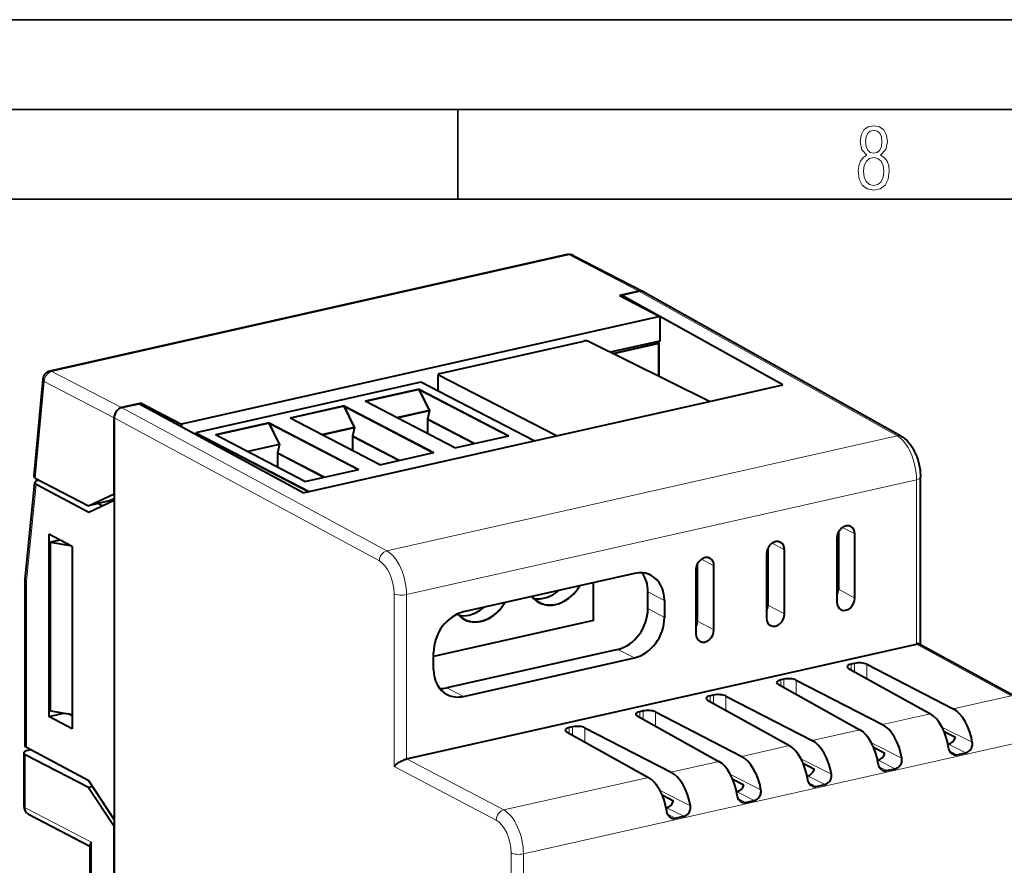
# Model space of a CAD drawing. Extents: x 0 to 420, y 0 to 297.
# Drawn here: x 337 to 392, y 250 to 297 of the extents above; entities that cross this region are included whole.
import ezdxf

# ---------------------------------------------------------------- set-up
doc = ezdxf.new("R2010")
doc.units = 0

msp = doc.modelspace()

# ---------------------------------------------------------------- linework, layer by layer
at = {"color": 7, "lineweight": 35}
for p, q in [((0, 297), (420, 297)), ((0, 297), (420, 297)), ((20.000401, 292), (415, 292)), ((361.875, 287), (361.875, 292)), ((25.000401, 287), (410, 287))]:
    msp.add_line(p, q, dxfattribs=at)
at = {"color": 7, "lineweight": 40}
for p, q in [((367.960907, 283.922241), (339.140137, 277.43634)), ((368.30127, 283.878082), (372.187988, 281.857758)), ((371.957397, 281.883942), (370.871399, 281.639557)), ((370.871399, 281.639557), (373.125031, 280.468109)), ((370.987976, 281.665771), (371.957428, 281.883972)), ((370.987976, 281.578949), (370.987976, 281.665771)), ((379.977264, 276.66275), (370.987976, 281.665771)), ((386.588867, 273.792603), (372.196503, 281.85318)), ((373.125031, 280.468109), (346.476257, 274.471008)), ((373.125031, 280.468109), (373.125031, 279.10556)), ((360.856628, 277.294739), (368.879211, 279.100159)), ((375.895386, 275.744141), (369.155243, 279.082764)), ((373.125031, 279.10556), (370.363739, 278.484131)), ((370.494202, 278.419525), (373.083252, 279.002197)), ((373.059692, 278.972565), (370.529572, 278.402008)), ((372.957092, 279.067749), (373.083252, 279.002197)), ((373.059937, 277.148651), (373.059692, 278.972565)), ((373.083252, 277.137085), (373.083252, 279.002197)), ((360.766541, 276.323486), (360.766541, 277.238342)), ((367.362213, 273.823822), (360.798523, 277.202118)), ((338.752136, 276.995544), (338.240997, 271.581573)), ((359.801025, 276.825378), (347.270264, 274.005432)), ((366.115265, 273.543213), (359.801025, 276.825378)), ((375.895386, 275.744141), (379.977264, 276.66275)), ((359.717468, 276.43219), (356.71286, 275.756042)), ((359.717072, 276.41861), (356.730988, 275.746613)), ((359.717072, 276.41861), (364.692993, 273.832092)), ((360.295441, 275.239227), (359.717072, 276.41861)), ((359.717468, 276.43219), (364.711517, 273.836273)), ((360.295837, 275.252808), (359.717468, 276.43219)), ((343.136566, 275.398041), (344.106049, 275.616211)), ((344.222626, 275.642456), (343.136627, 275.398071)), ((353.255737, 270.649261), (344.106049, 275.616211)), ((344.222626, 275.642456), (346.476257, 274.471008)), ((344.222626, 275.552917), (344.222626, 275.642456)), ((355.540527, 275.492218), (352.53595, 274.816071)), ((355.540161, 275.478638), (352.554077, 274.806641)), ((355.540161, 275.478638), (360.516083, 272.89212)), ((356.1185, 274.299255), (355.540161, 275.478638)), ((355.540527, 275.492218), (360.534607, 272.896301)), ((356.118896, 274.312836), (355.540527, 275.492218)), ((361.70694, 273.160095), (356.71286, 275.756042)), ((367.362213, 273.823822), (375.895386, 275.744141)), ((342.718933, 274.834198), (342.718933, 270.229706)), ((342.718933, 270.605591), (342.718933, 274.834198)), ((357.529999, 272.220123), (352.53595, 274.816071)), ((358.471008, 274.842163), (360.295837, 275.252808)), ((358.489136, 274.832733), (360.295441, 275.239227)), ((360.295441, 275.239227), (360.18222, 274.738464)), ((360.295837, 275.252808), (360.182617, 274.752075)), ((346.476257, 274.471008), (346.476257, 274.329529)), ((351.363617, 274.552246), (348.359009, 273.876068)), ((351.36322, 274.538635), (348.377167, 273.866638)), ((351.36322, 274.538635), (356.339142, 271.952148)), ((351.941589, 273.359253), (351.36322, 274.538635)), ((351.363617, 274.552246), (356.357697, 271.956299)), ((351.941986, 273.372864), (351.363617, 274.552246)), ((354.294067, 273.902161), (356.118896, 274.312836)), ((354.312225, 273.892761), (356.1185, 274.299255)), ((356.1185, 274.299255), (356.00531, 273.798492)), ((356.118896, 274.312836), (356.005676, 273.812073)), ((360.18222, 274.738464), (360.18222, 273.951416)), ((362.761932, 273.397522), (360.18222, 274.738464)), ((360.182617, 274.752075), (360.182617, 273.953491)), ((362.780457, 273.401703), (360.182617, 274.752075)), ((347.269867, 273.898682), (347.269867, 273.991821)), ((347.269867, 273.991821), (353.565979, 270.719086)), ((347.270264, 273.898499), (347.270264, 274.005432)), ((347.270264, 274.005432), (353.584503, 270.723267)), ((353.353088, 271.280151), (348.359009, 273.876068)), ((353.255737, 270.649261), (367.362213, 273.823822)), ((358.585022, 272.45755), (356.00531, 273.798492)), ((356.00531, 273.798492), (356.00531, 273.011444)), ((358.603546, 272.461731), (356.005676, 273.812073)), ((356.005676, 273.812073), (356.005676, 273.013519)), ((361.70694, 273.160095), (364.711517, 273.836273)), ((350.117157, 272.962189), (351.941986, 273.372864)), ((350.135284, 272.952759), (351.941589, 273.359253)), ((351.941589, 273.359253), (351.828369, 272.858521)), ((351.941986, 273.372864), (351.828766, 272.872101)), ((351.828369, 272.858521), (351.828369, 272.071442)), ((354.408081, 271.517578), (351.828369, 272.858521)), ((351.828766, 272.872101), (351.828766, 272.073547)), ((354.426605, 271.521729), (351.828766, 272.872101)), ((357.529999, 272.220123), (360.534607, 272.896301)), ((353.353088, 271.280151), (356.357697, 271.956299)), ((387.64389, 262.204834), (387.64389, 271.52356)), ((337.755676, 265.852844), (338.299652, 271.219238)), ((338.324829, 271.480103), (341.290863, 269.938354)), ((341.309814, 269.566772), (338.381287, 271.118317)), ((338.522858, 271.355927), (338.551422, 271.362335)), ((341.290863, 269.938354), (342.718933, 270.605591)), ((342.376862, 270.18277), (341.290863, 269.938354)), ((342.718933, 270.229706), (341.309814, 269.566772)), ((342.06424, 269.921692), (341.80481, 270.054016)), ((342.376862, 270.18277), (342.718933, 270.34259)), ((342.718933, 270.229706), (342.718933, 252.469528)), ((339.085022, 268.349274), (339.085022, 258.200592)), ((340.386719, 267.659607), (339.085022, 268.349274)), ((383.066895, 268.464478), (383.066895, 265.283356)), ((383.988953, 264.794861), (383.988953, 268.365662)), ((339.691437, 268.027985), (339.171021, 267.910858)), ((339.171021, 267.910858), (340.267944, 267.722534)), ((339.171021, 258.513916), (339.171021, 267.910858)), ((382.986481, 268.140076), (382.986481, 264.569244)), ((340.386719, 267.659607), (340.386719, 257.510925)), ((379.060181, 267.2565), (379.060181, 263.685669)), ((379.140594, 267.580902), (379.140594, 264.39978)), ((380.062653, 263.911255), (380.062653, 267.482086)), ((375.214294, 263.516174), (375.214294, 266.697327)), ((376.136353, 263.027679), (376.136353, 266.598511)), ((371.708801, 266.165955), (362.185425, 264.022766)), ((375.133881, 266.372925), (375.133881, 262.802063)), ((375.134033, 266.386414), (375.214325, 266.343872)), ((337.755249, 265.844452), (337.755676, 265.852844)), ((337.755249, 265.844452), (337.755249, 256.559265)), ((369.4198, 263.542419), (369.4198, 265.650818)), ((369.420197, 263.556), (369.420197, 265.651611)), ((379.140625, 265.812531), (379.060181, 265.853638)), ((372.45752, 264.211365), (372.45752, 265.151062)), ((379.140625, 265.258575), (379.060181, 265.299957)), ((373.379578, 264.662537), (373.379578, 263.722839)), ((379.060181, 264.306274), (379.128113, 264.270294)), ((369.420197, 263.556), (360.514648, 261.55188)), ((369.4198, 263.542419), (360.514648, 261.538361)), ((359.009857, 255.837585), (387.418732, 262.230774)), ((387.60498, 262.226044), (392.922485, 259.328339)), ((360.514648, 260.827698), (360.514648, 261.767395)), ((370.774353, 261.93927), (361.250977, 259.796082)), ((362.185425, 259.32431), (371.708801, 261.467468)), ((383.963257, 261.160828), (383.781708, 261.119965)), ((384.650909, 261.110413), (389.461792, 258.632385)), ((383.634125, 260.881592), (388.19635, 258.347595)), ((380.036957, 260.277222), (379.855408, 260.236389)), ((380.724609, 260.226837), (385.535492, 257.74881)), ((379.707825, 259.998016), (384.27005, 257.46402)), ((375.781525, 259.11441), (380.34375, 256.580444)), ((376.110626, 259.393646), (375.929108, 259.352783)), ((376.798309, 259.343231), (381.609192, 256.865204)), ((339.085022, 258.200592), (339.912079, 258.386719)), ((339.171021, 258.513916), (340.386719, 258.305206)), ((372.184326, 258.510071), (372.002808, 258.469208)), ((372.872009, 258.459656), (377.682861, 255.981628)), ((340.386719, 257.510925), (339.085022, 258.200592)), ((340.386719, 258.232452), (340.171661, 258.342133)), ((371.855194, 258.230835), (376.417419, 255.696854)), ((367.928894, 257.34726), (372.491119, 254.813263)), ((368.258026, 257.626465), (368.076477, 257.585632)), ((368.945679, 257.57608), (373.756561, 255.098053)), ((389.586334, 257.026947), (388.961853, 257.351135)), ((337.689636, 256.16864), (337.689636, 253.208618)), ((341.309814, 254.625641), (337.835175, 256.466553)), ((338.064301, 256.345154), (337.914795, 256.311523)), ((385.660034, 256.143372), (385.035553, 256.46756)), ((389.203461, 256.658875), (389.17691, 256.652893)), ((389.673981, 256.069489), (390.161682, 256.17923)), ((341.290863, 254.245499), (337.771942, 256.074646)), ((385.277161, 255.775299), (385.25061, 255.769318)), ((381.733734, 255.259766), (381.109253, 255.583984)), ((385.747681, 255.185898), (386.235352, 255.295654)), ((342.718933, 252.469528), (341.309814, 254.625641)), ((377.807434, 254.37619), (377.182953, 254.700394)), ((381.350861, 254.891708), (381.32431, 254.885727)), ((341.523956, 254.297958), (341.290863, 254.245499)), ((341.290863, 254.245499), (342.718933, 252.093643)), ((377.424561, 254.008118), (377.39801, 254.002136)), ((381.82135, 254.302307), (382.309052, 254.412064)), ((373.881104, 253.492599), (373.256653, 253.816803)), ((377.89505, 253.418732), (378.382751, 253.528488)), ((373.49823, 253.124527), (373.47168, 253.118561)), ((337.959045, 252.764969), (341.372406, 250.990692)), ((342.718933, 252.469528), (342.718933, 234.427429)), ((373.96875, 252.535141), (374.456451, 252.644897)), ((342.718933, 233.863617), (342.718933, 252.093643)), ((341.372406, 251.036057), (341.372406, 216.877869))]:
    msp.add_line(p, q, dxfattribs=at)
at = {"color": 7, "lineweight": 18}
for p, q in [((368.070679, 283.904266), (339.249908, 277.418396)), ((368.070679, 283.904266), (371.957397, 281.883942)), ((386.349335, 273.823669), (371.957428, 281.883972)), ((343.136627, 275.398071), (339.249908, 277.418396)), ((360.798523, 276.306885), (360.798523, 277.202118)), ((338.832214, 276.854523), (338.324829, 271.480103)), ((342.718933, 274.834198), (338.832214, 276.854523)), ((357.915375, 267.424835), (343.136566, 275.398041)), ((357.4953, 266.862305), (342.718933, 274.834198)), ((357.915375, 267.424835), (386.349335, 273.823669)), ((337.835175, 265.730621), (338.381287, 271.118317)), ((359.006256, 264.986694), (387.418732, 271.380707)), ((387.418732, 262.230774), (387.418732, 271.380707)), ((383.988953, 268.365662), (383.29776, 268.731873)), ((380.062653, 267.482086), (379.37146, 267.848297)), ((376.136353, 266.598511), (375.445129, 266.964722)), ((337.835175, 265.730621), (337.835175, 256.466553)), ((358.316132, 255.418625), (358.316132, 265.034302)), ((359.006256, 255.836761), (359.006256, 264.986694)), ((372.45752, 265.151062), (373.379578, 264.662537)), ((383.988953, 264.794861), (383.066895, 265.283356)), ((380.062653, 263.911255), (379.140594, 264.39978)), ((372.45752, 264.211365), (373.379578, 263.722839)), ((376.136353, 263.027679), (375.214294, 263.516174)), ((387.4151, 262.22998), (392.685638, 259.35788)), ((370.774353, 261.93927), (371.708801, 261.467468)), ((383.781708, 261.119965), (383.781708, 260.799622)), ((383.963257, 261.160828), (383.963257, 260.698792)), ((384.650909, 261.110413), (384.650909, 260.316833)), ((379.855408, 260.236389), (379.855408, 259.916016)), ((380.036957, 260.277222), (380.036957, 259.815186)), ((380.724609, 260.226837), (380.724609, 259.433258)), ((361.250977, 259.796082), (362.185425, 259.32431)), ((375.929108, 259.352783), (375.929108, 259.03244)), ((376.110626, 259.393646), (376.110626, 258.93161)), ((376.798309, 259.343231), (376.798309, 258.549683)), ((389.461792, 258.632385), (392.685638, 259.35788)), ((372.002808, 258.469208), (372.002808, 258.148865)), ((372.184326, 258.510071), (372.184326, 258.048035)), ((372.872009, 258.459656), (372.872009, 257.666077)), ((385.535492, 257.74881), (388.19635, 258.347595)), ((368.076477, 257.585632), (368.076477, 257.265259)), ((368.258026, 257.626465), (368.258026, 257.164429)), ((368.945679, 257.57608), (368.945679, 256.782501)), ((381.609192, 256.865204), (384.27005, 257.46402)), ((388.836914, 257.615326), (390.531128, 256.767273)), ((365.522644, 250.554062), (393.764526, 256.909668)), ((384.910583, 256.73175), (386.604828, 255.883698)), ((377.682861, 255.981628), (380.34375, 256.580444)), ((389.203461, 256.658875), (390.161682, 256.17923)), ((389.264648, 256.290588), (389.673981, 256.069489)), ((337.771942, 256.074646), (337.771942, 253.114624)), ((359.009857, 255.837585), (364.422058, 252.997391)), ((373.756561, 255.098053), (376.417419, 255.696854)), ((380.984283, 255.84816), (382.678528, 255.000092)), ((385.277161, 255.775299), (386.235352, 255.295654)), ((358.316132, 255.418625), (364.004395, 252.433563)), ((385.338318, 255.406982), (385.747681, 255.185898)), ((364.422058, 252.997391), (372.491119, 254.813263)), ((377.057983, 254.964569), (378.752228, 254.116516)), ((381.350861, 254.891708), (382.309052, 254.412064)), ((381.412018, 254.523407), (381.82135, 254.302307)), ((373.131683, 254.080994), (374.825897, 253.232925)), ((377.424561, 254.008118), (378.382751, 253.528488)), ((377.485718, 253.639816), (377.89505, 253.418732)), ((337.771942, 253.114624), (341.454712, 251.200302)), ((373.49823, 253.124527), (374.456451, 252.644897)), ((373.559418, 252.756226), (373.96875, 252.535141)), ((341.454712, 251.200302), (341.454712, 216.52565)), ((364.83252, 242.557037), (364.83252, 250.601685)), ((365.522644, 242.975189), (365.522644, 250.554062))]:
    msp.add_line(p, q, dxfattribs=at)
for points in [[(384.656067, 289.459259), (384.444672, 289.322998), (384.294342, 289.125702), (384.200378, 288.872009), (384.17218, 288.56662), (384.228577, 288.115631), (384.402374, 287.786774), (384.674866, 287.584747), (385.041321, 287.514282), (385.403046, 287.584747), (385.675537, 287.786774), (385.844666, 288.115631), (385.905731, 288.56662), (385.872864, 288.872009), (385.7836, 289.125702), (385.628571, 289.322998), (385.421844, 289.459259), (385.708435, 289.764618), (385.802399, 290.201538), (385.746002, 290.577362), (385.595673, 290.859253), (385.356079, 291.037781), (385.041321, 291.098846), (384.721863, 291.037781), (384.482269, 290.859253), (384.331909, 290.577362), (384.280243, 290.201538), (384.374207, 289.759918)], [(385.497009, 290.220306), (385.464142, 289.943146), (385.374878, 289.741119), (385.229248, 289.614288), (385.041321, 289.571991), (384.843994, 289.614288), (384.703064, 289.741119), (384.6091, 289.943146), (384.580902, 290.220306), (384.6091, 290.483398), (384.703064, 290.680725), (384.848694, 290.802856), (385.041321, 290.845154), (385.229248, 290.802856), (385.374878, 290.680725), (385.464142, 290.483398)], [(385.605072, 288.56662), (385.562805, 288.228363), (385.450043, 287.97937), (385.266815, 287.829041), (385.022522, 287.777374), (384.797028, 287.829041), (384.623199, 287.98407), (384.510437, 288.233063), (384.47287, 288.57132), (384.510437, 288.886078), (384.627899, 289.125702), (384.811127, 289.276031), (385.041321, 289.332397), (385.266815, 289.276031), (385.445343, 289.125702), (385.562805, 288.886078)]]:
    msp.add_lwpolyline(points, close=True, dxfattribs=at)
at = {"color": 7, "lineweight": 40}
for points in [[(386.588867, 273.792603), (386.654694, 273.753021), (386.717743, 273.709747), (386.778198, 273.663116), (386.836121, 273.613403), (386.891541, 273.561005), (386.944702, 273.50592), (386.995758, 273.448273), (387.0448, 273.388214), (387.091827, 273.325958), (387.136932, 273.261505), (387.180176, 273.194977), (387.221588, 273.126465), (387.261169, 273.056152), (387.29892, 272.98407), (387.334839, 272.910309), (387.368896, 272.835022), (387.401123, 272.758301), (387.431458, 272.680328), (387.4599, 272.601135), (387.48642, 272.520905), (387.510986, 272.439758), (387.533569, 272.357819), (387.554138, 272.275208), (387.572662, 272.192078), (387.589111, 272.108551), (387.603455, 272.02475), (387.615692, 271.940796), (387.625763, 271.856873), (387.633667, 271.773041), (387.639313, 271.689453), (387.642761, 271.606262), (387.64389, 271.52356)], [(337.835175, 265.730621), (337.804352, 265.754364), (337.780334, 265.779694), (337.764008, 265.806122), (337.758942, 265.81958), (337.755249, 265.844452)], [(390.161682, 256.17923), (390.215118, 256.195221), (390.267029, 256.218567), (390.316589, 256.24884), (390.362885, 256.285431), (390.405182, 256.327728), (390.443665, 256.376526), (390.476379, 256.429962), (390.502686, 256.487183), (390.522034, 256.547333), (390.534058, 256.609436), (390.5383, 256.662109), (390.537323, 256.714935), (390.531128, 256.767273)], [(389.436005, 256.099579), (389.39447, 256.126099), (389.356445, 256.158752), (389.322296, 256.196838), (389.292236, 256.239777), (389.266479, 256.286743), (389.242126, 256.34491), (389.22345, 256.406433), (389.210419, 256.470062)], [(358.316132, 255.418625), (358.357727, 255.46347), (358.406097, 255.509018), (358.460327, 255.554581), (358.547272, 255.618988), (358.596161, 255.651474), (358.647522, 255.683105), (358.697754, 255.711731), (358.749573, 255.738983), (358.835968, 255.779175), (358.884674, 255.798828), (358.93338, 255.816086), (358.972107, 255.827911), (359.009857, 255.837585)], [(386.235352, 255.295654), (386.288818, 255.311615), (386.340729, 255.334991), (386.390289, 255.36525), (386.436584, 255.401825), (386.478851, 255.444138), (386.517365, 255.49295), (386.550079, 255.546387), (386.576385, 255.603607), (386.595703, 255.663757), (386.607727, 255.725861), (386.612, 255.778503), (386.611023, 255.83136), (386.604828, 255.883698)], [(385.509705, 255.216003), (385.46817, 255.242523), (385.430145, 255.275146), (385.395996, 255.313263), (385.365936, 255.356186), (385.340149, 255.403137), (385.315796, 255.461334), (385.29715, 255.522842), (385.284119, 255.586472)], [(381.583405, 254.332428), (381.54187, 254.358948), (381.503845, 254.391571), (381.469666, 254.429688), (381.439636, 254.472595), (381.413849, 254.519562), (381.389496, 254.577744), (381.37085, 254.639252), (381.357819, 254.702881)], [(382.309052, 254.412064), (382.362488, 254.42804), (382.414429, 254.451416), (382.463989, 254.481659), (382.510284, 254.51825), (382.552551, 254.560547), (382.591064, 254.609375), (382.623779, 254.662796), (382.650085, 254.720032), (382.669403, 254.780167), (382.681427, 254.842285), (382.685699, 254.894928), (382.684692, 254.947769), (382.678528, 255.000092)], [(378.382751, 253.528488), (378.436188, 253.544464), (378.488129, 253.567825), (378.537659, 253.598083), (378.583984, 253.634659), (378.626251, 253.676971), (378.664734, 253.725784), (378.697479, 253.779205), (378.723755, 253.836441), (378.743103, 253.896576), (378.755127, 253.958694), (378.759399, 254.011337), (378.758392, 254.064178), (378.752228, 254.116516)], [(377.657104, 253.448837), (377.61557, 253.475357), (377.577545, 253.50798), (377.543365, 253.546097), (377.513336, 253.58902), (377.487549, 253.635971), (377.463196, 253.694153), (377.444519, 253.755676), (377.431519, 253.819305)], [(373.730774, 252.565247), (373.68927, 252.591766), (373.651215, 252.62439), (373.617065, 252.662521), (373.587036, 252.705429), (373.561249, 252.752396), (373.536896, 252.810577), (373.518219, 252.872086), (373.505188, 252.935715)], [(374.456451, 252.644897), (374.509888, 252.660873), (374.561829, 252.684235), (374.611359, 252.714493), (374.657654, 252.751083), (374.699951, 252.793381), (374.738434, 252.842194), (374.771179, 252.89563), (374.797455, 252.95285), (374.816803, 253.013), (374.828827, 253.075104), (374.833069, 253.127747), (374.832092, 253.180603), (374.825897, 253.232925)]]:
    msp.add_lwpolyline(points, dxfattribs=at)
for centre, radius, start, end in [((368.070679, 283.434418), 0.5, 62.535573, 102.68268), ((372.038116, 281.559692), 0.333799, 61.646494, 103.969474), ((339.249908, 276.948547), 0.5, 102.68268, 174.606847), ((360.812836, 277.24884), 0.048104, 192.802652, 252.968443), ((389.593994, 256.397827), 0.33769, 242.089283, 283.688817), ((385.667694, 255.514252), 0.33769, 242.089283, 283.688817), ((381.741394, 254.630676), 0.33769, 242.089283, 283.688817), ((377.815094, 253.747086), 0.33769, 242.089283, 283.688817), ((338.189636, 253.208618), 0.5, 180.000801, 242.535568), ((373.888763, 252.863495), 0.33769, 242.089283, 283.688817)]:
    msp.add_arc(centre, radius, start, end, dxfattribs=at)
at = {"color": 7, "lineweight": 18}
for centre, major_axis, ratio, start_param, end_param in [((368.070679, 283.434418), (-0.109772, 0.487793), 0.516517, 5.872293487, 6.283185307), ((368.070679, 283.434418), (-0.230621, -0.443649), 0.785005, 3.141617861, 3.726472952), ((339.249908, 276.948547), (0.230621, 0.443649), 0.785005, 0.584880298, 2.155676625), ((339.249908, 276.948547), (-0.109772, 0.487793), 0.516517, 5.872293487, 6.283185307), ((339.249908, 276.948547), (-0.497772, 0.046997), 0.457409, 0.000000018, 0.61976214), ((386.330322, 271.95459), (0.433197, -1.95253), 0.511376, 1.161454526, 2.714797674), ((386.344543, 273.356384), (-0.244324, -0.436249), 0.783393, 3.141499749, 3.750838834), ((387.14389, 271.52356), (-0.5, 0), 0.34202, 2.15276085, 3.141657865), ((357.910553, 266.95755), (0.237396, 0.440048), 0.77438, 0.59695255, 2.167596578), ((357.895996, 265.555664), (0.445099, -1.949844), 0.521652, 1.158300276, 2.711643199), ((357.480713, 265.460419), (0.335327, -1.462051), 0.523361, 1.157752854, 2.71109619), ((358.731415, 265.129547), (0.5, 0), 0.34202, 3.732283823, 5.294353503), ((338.189636, 253.208618), (-0.5, 0), 0.34202, 0.000040873, 0.581964523), ((338.189636, 253.208618), (-0.230621, -0.443649), 0.785005, 5.297269278, 6.283210514), ((364.419678, 252.528809), (0.23233, 0.442734), 0.777453, 0.587971641, 2.158691815), ((364.412384, 251.123032), (0.445099, -1.949844), 0.521652, 1.158300273, 2.720369845), ((363.997101, 251.027802), (0.335327, -1.462051), 0.523361, 1.157752856, 2.71982284), ((365.247803, 250.696915), (0.5, 0), 0.34202, 3.732283823, 5.294353503)]:
    msp.add_ellipse(centre, major_axis=major_axis, ratio=ratio, start_param=start_param, end_param=end_param, dxfattribs=at)
at = {"color": 7, "lineweight": 40}
for centre, major_axis, ratio, start_param, end_param in [((371.957397, 281.414093), (-0.230621, -0.443649), 0.785005, 3.141617861, 3.726472952), ((371.957397, 281.414093), (-0.230621, -0.443649), 0.785005, 3.117078914, 3.141617861), ((368.989136, 279.044678), (0.200012, 0.001022), 0.335162, 0.588989211, 2.15105334), ((360.966553, 277.239258), (0.200012, 0.001022), 0.335162, 2.151063484, 3.139929949), ((343.136627, 274.928131), (0.230469, 0.443741), 0.78508, 0.584609643, 2.155253671), ((343.136627, 274.928223), (-0.230621, -0.443649), 0.785005, 3.726472952, 5.297269278), ((338.742279, 271.574097), (0.501526, -0.002136), 0.343652, 3.110539853, 3.730549592), ((338.801727, 271.21109), (0.50238, -0.002411), 0.343815, 3.108346197, 3.722530279), ((338.801453, 271.21106), (0.502136, -0.002457), 0.343901, 2.160682843, 3.108363373), ((383.487732, 268.252869), (0.276733, 0.532379), 0.785005, 6.272079411, 8.438861932), ((383.487732, 268.252869), (0.276733, 0.532379), 0.785005, 5.297269278, 6.272079411), ((379.561401, 267.369293), (0.276733, 0.532379), 0.785005, 6.272079411, 8.438861932), ((379.561401, 267.369293), (0.276733, 0.532379), 0.785005, 5.297269278, 6.272079411), ((375.635101, 266.485718), (0.276733, 0.532379), 0.785005, 6.272079411, 8.438861932), ((375.635101, 266.485718), (0.276733, 0.532379), 0.785005, 5.297269278, 6.272079411), ((371.708801, 264.28656), (0.922424, 1.774582), 0.785005, 6.272079411, 6.868065605), ((370.774353, 264.772278), (0.92926, 1.787735), 0.785005, 5.297269278, 5.93207686), ((371.708801, 264.28656), (0.922424, 1.774582), 0.785005, 5.297269278, 6.272079411), ((366.672119, 266.670807), (-0.922424, -1.774582), 0.785005, 0.239047767, 1.096933581), ((367.331329, 266.314362), (-0.922424, -1.774582), 0.785005, 0.000025207, 1.508118371), ((367.331726, 266.327942), (-0.922424, -1.774582), 0.785005, 0.000025207, 1.499058351), ((382.553284, 265.167786), (0.283569, 0.545532), 0.785005, 4.730142743, 5.297269278), ((363.154419, 265.374359), (-0.922424, -1.774582), 0.785005, 0.000025207, 1.508118371), ((363.154816, 265.38797), (-0.922424, -1.774582), 0.785005, 0.000025207, 1.499058351), ((367.331329, 266.314362), (-0.922424, -1.774582), 0.785005, 5.944697395, 6.283210514), ((367.331726, 266.327942), (-0.922424, -1.774582), 0.785005, 5.953740979, 6.283210514), ((378.626984, 264.28418), (0.283569, 0.545532), 0.785005, 4.730142744, 5.297269278), ((383.487732, 264.682037), (0.276733, 0.532379), 0.785005, 2.155686705, 3.152743238), ((383.487732, 264.682037), (0.276733, 0.532379), 0.785005, 3.152743238, 5.297269278), ((362.185425, 262.143372), (0.922424, 1.774582), 0.785005, 0.584880298, 2.155676625), ((363.154419, 265.374359), (-0.922424, -1.774582), 0.785005, 5.970723872, 6.283210514), ((363.154816, 265.38797), (-0.922424, -1.774582), 0.785005, 5.978601022, 6.283210514), ((362.495209, 265.730835), (-0.922424, -1.774582), 0.785005, 0.239047768, 0.584880298), ((362.495209, 265.730835), (-0.922424, -1.774582), 0.785005, 0.584880298, 1.096933581), ((370.774353, 263.832581), (0.92926, 1.787735), 0.785005, 3.726472952, 5.297269278), ((379.561401, 263.798462), (0.276733, 0.532379), 0.785005, 3.152743238, 5.297269278), ((371.708801, 263.346863), (0.922424, 1.774582), 0.785005, 3.726472952, 5.297269278), ((374.700684, 263.400604), (0.283569, 0.545532), 0.785005, 4.730142748, 5.297269278), ((379.561401, 263.798462), (0.276733, 0.532379), 0.785005, 2.155686705, 3.152743238), ((375.635101, 262.914886), (0.276733, 0.532379), 0.785005, 2.155676625, 3.15274327), ((375.635101, 262.914886), (0.276733, 0.532379), 0.785005, 3.15274327, 5.297269278), ((387.144287, 261.908295), (0.489746, 0.29071), 0.338972, 0.198709345, 0.790678115), ((384.05661, 260.972992), (0.500061, -0.002579), 0.34885, 2.154620587, 3.143469612), ((384.238098, 261.013855), (0.5, -0.002563), 0.348863, 0.601208249, 2.154551284), ((362.185425, 261.203705), (0.922424, 1.774582), 0.785005, 2.155676625, 3.15274327), ((384.057404, 260.973083), (0.500854, -0.002472), 0.348602, 3.143408877, 3.707335408), ((380.13031, 260.089417), (0.500061, -0.002579), 0.34885, 2.154620587, 3.143469612), ((380.131104, 260.089508), (0.500854, -0.002472), 0.348602, 3.143408877, 3.707335409), ((380.311768, 260.13028), (0.5, -0.002563), 0.348863, 0.601208249, 2.154551284), ((361.250977, 261.689423), (0.92926, 1.787735), 0.785005, 3.492700974, 3.726472952), ((362.185425, 261.203705), (0.922424, 1.774582), 0.785005, 3.15274327, 3.726472952), ((376.204773, 259.205933), (0.500854, -0.002472), 0.348602, 3.143408877, 3.707335408), ((376.20401, 259.205811), (0.500061, -0.002579), 0.34885, 2.154620587, 3.143469612), ((376.385468, 259.246704), (0.5, -0.002563), 0.348863, 0.601208249, 2.154551284), ((372.277679, 258.322235), (0.500061, -0.002579), 0.34885, 2.154620587, 3.143469612), ((372.459167, 258.363098), (0.5, -0.002563), 0.348863, 0.601208249, 2.154551284), ((389.451935, 256.757996), (0.455292, -1.94754), 0.530193, 1.452198795, 2.7175712), ((372.278473, 258.322327), (0.500854, -0.002472), 0.348602, 3.143408877, 3.707335409), ((388.187012, 256.473328), (-0.423523, 1.954697), 0.502791, 4.602211674, 5.867584079), ((368.351379, 257.43866), (0.500061, -0.002579), 0.34885, 2.154620587, 3.143469612), ((368.352173, 257.438751), (0.500854, -0.002472), 0.348602, 3.143408877, 3.707335409), ((368.532867, 257.479523), (0.5, -0.002563), 0.348863, 0.601208249, 2.154551284), ((384.260712, 255.589752), (-0.423523, 1.954697), 0.502791, 4.602211674, 5.867584079), ((385.525635, 255.87442), (0.455292, -1.94754), 0.530193, 1.452198795, 2.7175712), ((381.599335, 254.990829), (0.455292, -1.94754), 0.530193, 1.452198795, 2.7175712), ((389.203461, 257.128723), (0.230743, 0.443604), 0.785051, 3.726768314, 4.886047795), ((338.189636, 256.16864), (0.5, 0), 0.34202, 2.15276085, 3.141633526), ((338.189636, 256.16864), (0.5, 0), 0.34202, 3.141633526, 3.723557176), ((338.255249, 256.559296), (-0.5, 0), 0.34202, 0.000065211, 0.573237877), ((380.334412, 254.706161), (-0.423523, 1.954697), 0.502791, 4.602211674, 5.867584079), ((376.408081, 253.822586), (-0.423523, 1.954697), 0.502791, 4.602211674, 5.867584079), ((377.673035, 254.107239), (0.455292, -1.94754), 0.530193, 1.452198795, 2.7175712), ((385.277161, 256.245117), (0.230743, 0.443604), 0.785051, 3.726768314, 4.886047795), ((373.746704, 253.223663), (0.455292, -1.94754), 0.530193, 1.452198795, 2.7175712), ((381.350861, 255.361542), (0.230743, 0.443604), 0.785051, 3.726768314, 4.886047795), ((372.481781, 252.938995), (-0.423523, 1.954697), 0.502791, 4.602211674, 5.867584079), ((377.424561, 254.477966), (0.230743, 0.443604), 0.785051, 3.726768314, 4.886047795), ((373.49823, 253.594376), (0.230743, 0.443604), 0.785051, 3.726768314, 4.886047795), ((341.869904, 251.293335), (0.487335, 0.296478), 0.337739, 2.355474492, 2.93887092)]:
    msp.add_ellipse(centre, major_axis=major_axis, ratio=ratio, start_param=start_param, end_param=end_param, dxfattribs=at)

doc.saveas('drawing.dxf')
